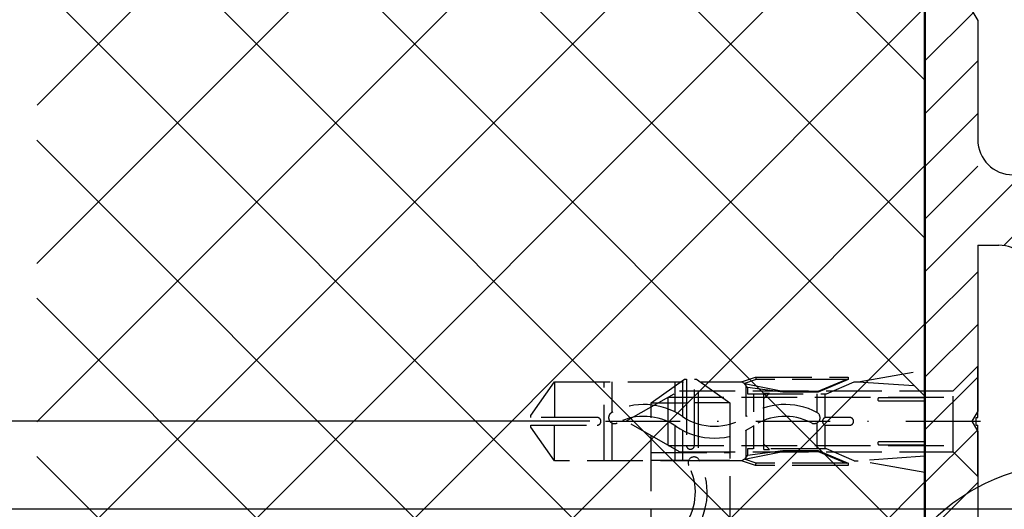
# Model space of a CAD drawing. Units: millimetres. Extents: x -1957 to 5195, y -3001 to 2384.
# Drawn here: x 4899 to 4983, y 2102 to 2143 of the extents above; entities that cross this region are included whole.
import ezdxf

# ---------------------------------------------------------------- set-up
doc = ezdxf.new("R2010")
doc.units = ezdxf.units.MM
doc.linetypes.add('AM_DIN_F_W050', pattern=[6.25, 4.75, -1.5])
doc.linetypes.add('STRICHPUNKT2', pattern=[12.7, 6.35, -3.175, 0, -3.175])
doc.layers.add('AM_0', color=7, linetype='Continuous', lineweight=50)
for name, color, linetype in [('centerline-Mittellinie', 30, 'STRICHPUNKT2'), ('dimension-Bemassung', 5, 'Continuous'), ('hatching-Schraffur', 5, 'Continuous'), ('helpline-Hilfslinie', 2, 'Continuous'), ('hiddenline-hinterliegendelinie', 6, 'AM_DIN_F_W050'), ('insert point -Einfügepunkt', 3, 'Continuous'), ('outline-Körperkante', 7, 'Continuous'), ('Text', 5, 'Continuous')]:
    doc.layers.add(name, color=color, linetype=linetype)
doc.styles.add('Text_5', font='ARIAL.TTF', dxfattribs={"height": 5})
doc.dimstyles.new('Details', dxfattribs={"dimtxt": 5, "dimasz": 6, "dimexe": 1.25, "dimexo": 0.625, "dimgap": 2, "dimtad": 1, "dimdec": 1, "dimtxsty": 'Text_5', "dimcen": 2.5, "dimadec": 0, "dimazin": 0, "dimtfac": 1, "dimtdec": 1, "dimtmove": 0, "dimatfit": 3, "dimfxl": 1, "dimarcsym": 0})

# ---------------------------------------------------------------- blocks, each defined once
blk = doc.blocks.new('*D71')
at = {"layer": 'Defpoints', "color": 0}
for p in [(4951.682, 2159.225, -50), (4888.079, 2109.229), (4948.227, 2109.229, -50)]:
    blk.add_point(p, dxfattribs=at)
at = {"layer": 'dimension-Bemassung', "color": 0, "lineweight": -2}
for p, q in [((4951.057, 2159.225), (4886.829, 2159.225)), ((4888.079, 2153.225), (4888.079, 2115.229)), ((4947.602, 2109.229), (4886.829, 2109.229))]:
    blk.add_line(p, q, dxfattribs=at)
at = {"layer": 'dimension-Bemassung', "color": 0}
for points in [[(4887.079, 2153.225), (4889.079, 2153.225), (4888.079, 2159.225)], [(4887.079, 2115.229), (4889.079, 2115.229), (4888.079, 2109.229)]]:
    blk.add_solid(points, dxfattribs=at)
at = {"layer": 'dimension-Bemassung', "color": 0, "insert": (4883.526, 2134.227), "char_height": 5, "attachment_point": 5, "rotation": 90, "style": 'Text_5'}
blk.add_mtext('50', dxfattribs=at)
blk = doc.blocks.new('*D72')
at = {"layer": 'Defpoints', "color": 0}
for p in [(4976.182, 2179.229, -50), (4874.027, 2101.732), (4997.688, 2101.732, -50)]:
    blk.add_point(p, dxfattribs=at)
at = {"layer": 'dimension-Bemassung', "color": 0, "lineweight": -2}
for p, q in [((4975.557, 2179.229), (4872.777, 2179.229)), ((4874.027, 2173.229), (4874.027, 2107.732)), ((4887.038, 2101.732), (4872.777, 2101.732)), ((4997.063, 2101.732), (4889.428, 2101.732))]:
    blk.add_line(p, q, dxfattribs=at)
at = {"layer": 'dimension-Bemassung', "color": 0}
for points in [[(4873.027, 2173.229), (4875.027, 2173.229), (4874.027, 2179.229)], [(4873.027, 2107.732), (4875.027, 2107.732), (4874.027, 2101.732)]]:
    blk.add_solid(points, dxfattribs=at)
at = {"layer": 'dimension-Bemassung', "color": 0, "insert": (4869.033, 2140.48), "char_height": 5, "attachment_point": 5, "rotation": 90, "style": 'Text_5'}
blk.add_mtext('77,5', dxfattribs=at)
blk = doc.blocks.new('*D74')
at = {"layer": 'Defpoints', "color": 0}
for p in [(4976.182, 2179.229, -50), (4859.59, 2079.229), (4899.842, 2079.229)]:
    blk.add_point(p, dxfattribs=at)
at = {"layer": 'dimension-Bemassung', "color": 0, "lineweight": -2}
for p, q in [((4975.557, 2179.229), (4858.34, 2179.229)), ((4859.59, 2173.229), (4859.59, 2085.229)), ((4899.217, 2079.229), (4858.34, 2079.229))]:
    blk.add_line(p, q, dxfattribs=at)
at = {"layer": 'dimension-Bemassung', "color": 0}
for points in [[(4858.59, 2173.229), (4860.59, 2173.229), (4859.59, 2179.229)], [(4858.59, 2085.229), (4860.59, 2085.229), (4859.59, 2079.229)]]:
    blk.add_solid(points, dxfattribs=at)
at = {"layer": 'dimension-Bemassung', "color": 0, "insert": (4855.037, 2129.229), "char_height": 5, "attachment_point": 5, "rotation": 90, "style": 'Text_5'}
blk.add_mtext('100', dxfattribs=at)
blk = doc.blocks.new('*D86')
at = {"layer": 'Defpoints', "color": 0}
for p in [(4845.504, 2186.228), (4976.182, 2186.228), (4946.071, -15.771, -25)]:
    blk.add_point(p, dxfattribs=at)
at = {"layer": 'dimension-Bemassung', "color": 0, "lineweight": -2}
for p, q in [((4975.557, 2186.228), (4844.254, 2186.228)), ((4845.504, -9.771), (4845.504, 2180.228)), ((4945.446, -15.771), (4844.254, -15.771))]:
    blk.add_line(p, q, dxfattribs=at)
at = {"layer": 'dimension-Bemassung', "color": 0}
for points in [[(4844.504, 2180.228), (4846.504, 2180.228), (4845.504, 2186.228)], [(4844.504, -9.771), (4846.504, -9.771), (4845.504, -15.771)]]:
    blk.add_solid(points, dxfattribs=at)
at = {"layer": 'dimension-Bemassung', "color": 0, "insert": (4841.004, 2025.349), "char_height": 5, "attachment_point": 5, "rotation": 90, "style": 'Text_5'}
blk.add_mtext('EH', dxfattribs=at)
blk = doc.blocks.new('SR_WD2201_Kämpferprofil_H100')
at = {"layer": 'hatching-Schraffur'}
h = blk.add_hatch(dxfattribs=at)
h.set_pattern_fill('ANSI31', color=256, style=0)
h.set_pattern_definition([(45, (0, 1.5), (-2.24506, 2.24506), [])])
h.paths.add_polyline_path([(4.5, 29.134), (4, 30), (4.5, 30.866), (4.5, 45), (6.304, 45, -0.377698), (9.28, 42.378, 0.722051), (16.266, 41.007, 1), (14.872, 41.793, -1.74185), (13, 45), (18.461, 45, 0.57735), (19.5, 45), (23.5, 45, 0.412742), (24.317, 44.779), (29.5, 47.771), (29.5, 50), (23.949, 50, 0.816497), (19.051, 50), (12, 50), (12, 51), (4.5, 51), (4.5, 64.134), (4, 65), (4.5, 65.866), (4.5, 79.134), (4, 80), (4.5, 80.866), (4.5, 95.5), (39.324, 95.5, -0.371303), (42.291, 92.944, 0.602726), (48.55, 90.75), (49.5, 90.75), (49.5, 92.5), (47.903, 92.5, -1.772584), (46, 95.65), (58.632, 95.65), (59.259, 90), (66.5, 90), (66.5, 97), (64.2, 97), (64.2, 92.5), (62, 92.5), (61.5, 97), (61.5, 99), (60, 99), (60, 100), (0, 100), (0, 1.5), (14, 1.5), (14, 3.5), (11.25, 3.5, -0.414214), (9.25, 5.5), (9.25, 6, 0.400766), (7.341, 7.999, 0.427899), (7, 7.672, 0.187306), (7.086, 7.452, -3.345629), (4.8, 8.033), (4.8, 11.5), (4.5, 11.5), (4.5, 14.134), (4, 15), (4.5, 15.866)])
at = {"layer": 'insert point -Einfügepunkt'}
for p in [(66.5, 100), (21.5, 49.5), (19.5, 45), (23.5, 45), (13, 42.85), (5.5, 6.001), (0, 1.5), (0, 0)]:
    blk.add_point(p, dxfattribs=at)
at = {"layer": 'outline-Körperkante'}
for p, q in [((0, 1.5), (0, 100)), ((0, 100), (60, 100)), ((60, 100), (60, 99)), ((60, 99), (61.5, 99)), ((61.5, 99), (61.5, 97)), ((61.5, 97), (62, 92.5)), ((64.2, 92.5), (64.2, 97)), ((64.2, 97), (66.5, 97)), ((66.5, 97), (66.5, 90)), ((39.324, 95.5), (4.5, 95.5)), ((4.5, 95.5), (4.5, 80.866)), ((47.903, 92.5), (49.5, 92.5)), ((49.5, 92.5), (49.5, 90.75)), ((62, 92.5), (64.2, 92.5)), ((49.5, 90.75), (48.55, 90.75)), ((4.5, 80.866), (4, 80)), ((4, 80), (4.5, 79.134)), ((4.5, 79.134), (4.5, 65.866)), ((4.5, 65.866), (4, 65)), ((4, 65), (4.5, 64.134)), ((4.5, 64.134), (4.5, 54)), ((7.5, 51), (12, 51)), ((12, 51), (12, 50)), ((12, 50), (19.051, 50)), ((12, 50), (19.051, 50)), ((23.949, 50), (29.5, 50)), ((29.5, 50), (29.5, 47.771)), ((29.5, 47.771), (24.317, 44.779)), ((4.5, 45), (4.5, 30.866)), ((4.5, 45), (6.304, 45)), ((19.5, 45), (23.5, 45)), ((4.5, 30.866), (4, 30)), ((4, 30), (4.5, 29.134)), ((4.5, 29.134), (4.5, 15.866)), ((4.5, 15.866), (4, 15)), ((4, 15), (4.5, 14.134)), ((4.5, 14.134), (4.5, 11.5)), ((4.5, 11.5), (4.8, 11.5)), ((4.8, 11.5), (4.8, 8.033)), ((0, 1.5), (14, 1.5))]:
    blk.add_line(p, q, dxfattribs=at)
for points in [[(66.5, 90), (61.049, 90, -0.382162), (59.062, 91.779), (58.928, 92.981, 0.382162), (55.946, 95.65), (46, 95.65, 1.772584), (47.903, 92.5, 1.772584)], [(9.28, 42.378, 0.722051), (16.266, 41.007, 1), (14.872, 41.793, -1.74185), (13, 45), (18.461, 45)], [(9.25, 5.5), (9.25, 6, 0.400766), (7.341, 7.999, 0.427899), (7, 7.672, 0.187306), (7.086, 7.452, -3.345629), (4.8, 8.033, -0.167539)], [(14, 1.5), (14, 3.5), (11.25, 3.5, -0.414214), (9.25, 5.5, -1)]]:
    blk.add_lwpolyline(points, format="xyb", dxfattribs=at)
for centre, radius, start, end in [((39.324, 92.5), 3, 8.51962, 90), ((46, 93.5), 3.75, 188.51962, 312.83343), ((7.5, 54), 3, 180, 270), ((21.5, 49.5), 2.5, 11.53696, 168.46304), ((6.304, 42), 3, 7.23423, 90), ((18.98, 45.3), 0.6, 210, 330), ((24.02, 45.3), 0.6, 210, 300.28811)]:
    blk.add_arc(centre, radius, start, end, dxfattribs=at)
blk.add_point((46, 93.5), dxfattribs=at)
blk = doc.blocks.new('SR_Motorenblock_+4mm')
blk.add_blockref('SR_WD2201_Kämpferprofil_H100', (0, 0.002, -25))
blk = doc.blocks.new('SR_2201_EB_Wand')
at = {"layer": 'hatching-Schraffur'}
h = blk.add_hatch(dxfattribs=at)
h.set_pattern_fill('ANSI37', color=256, scale=3, style=0)
h.set_pattern_definition([(45, (-6678.799, -1185.796), (-6.735192, 6.735192), []), (135, (-6678.799, -1185.796), (-6.735192, -6.735192), [])])
h.paths.add_polyline_path([(49.37, 2391.672), (344.239, 2391.672), (344.239, 2352), (125.021, 2352), (125.021, 2245), (49.307, 2245)])
at = {"layer": 'AM_0'}
blk.add_line((125.021, 2352), (125.021, 2245), dxfattribs=at)
blk = doc.blocks.new('Senkschraube_5x30')
at = {"layer": 'centerline-Mittellinie'}
blk.add_line((0, -31.727), (0, 1.682), dxfattribs=at)
at = {"layer": 'hiddenline-hinterliegendelinie'}
for p, q in [((-0.33, 0.003), (-4.7, 0.003)), ((-2.6, -2.097), (-4.7, 0.003)), ((-0.33, -0.121), (-0.33, 0.003)), ((4.7, 0.003), (0.33, 0.003)), ((0.33, -0.121), (0.33, 0.003)), ((2.6, -2.097), (4.7, 0.003)), ((0.33, -0.121), (-0.33, -0.121)), ((-2.6, -25.416), (-2.6, -2.097)), ((2.6, -2.097), (-2.6, -2.097)), ((-2.05, -26.385), (-2.05, -2.097)), ((2.05, -26.385), (2.05, -2.097)), ((2.6, -25.416), (2.6, -2.097)), ((0, -29.997), (-2.6, -25.416)), ((2.6, -25.416), (0, -29.997)), ((2.05, -26.385), (-2.05, -26.385))]:
    blk.add_line(p, q, dxfattribs=at)
blk = doc.blocks.new('Kunststoffdübel_M5')
at = {"layer": 'hiddenline-hinterliegendelinie'}
for p, q in [((2.502, 19.331), (-2.502, 19.331)), ((-1.94, 13.726), (-2.4, 13.266)), ((-2.4, 13.726), (-2.4, 13.266)), ((-2.4, 13.726), (2.4, 13.726)), ((1.94, 13.726), (2.4, 13.266)), ((2.4, 13.726), (2.4, 13.266)), ((-2.979, 0), (-3.36, 5.687)), ((3.36, 5.687), (2.979, 0))]:
    blk.add_line(p, q, dxfattribs=at)
for points in [[(-3.36, 6.048), (-2.352, 8.4), (-2.352, 15.12), (-2.89, 15.12), (-2.484, 12.123), (-2.484, 9.099), (-3.571, 6.558), (-3.772, 6.558), (-3.772, 14.393), (-3.772, 14.438), (-3.36, 15.643), (-3.36, 17.809), (-3.36, 31.584), (-0.504, 33.6), (-0.336, 33.6), (-0.336, 27.955, 1), (0.336, 27.955), (0.336, 33.6), (0.504, 33.6), (3.36, 31.584), (3.36, 17.809), (3.36, 15.643), (3.772, 14.438), (3.772, 14.393), (3.772, 6.558), (3.571, 6.558), (2.484, 9.099), (2.484, 12.123), (2.89, 15.12), (2.352, 15.12), (2.352, 8.4), (3.36, 6.048)], [(1.736, 0), (-1.736, 0), (-1.736, 3.898, 1), (-2.005, 3.898), (-2.005, 0), (-4.368, 0), (-3.36, 5.687)], [(3.36, 5.687), (4.368, 0), (2.005, 0), (2.005, 3.898, 1), (1.736, 3.898), (1.736, 0)]]:
    blk.add_lwpolyline(points, format="xyb", dxfattribs=at)
for points in [[(-3.36, 31.584), (-0.336, 31.584)], [(3.36, 31.584), (0.336, 31.584)], [(-3.36, 27.35), (3.36, 27.35)], [(-3.36, 26.678), (-0.149, 26.678)], [(0.762, 26.678), (3.36, 26.678)], [(-3.36, 21.302), (-0.375, 21.302)], [(0.79, 21.302), (3.36, 21.302)], [(-3.36, 20.63), (-0.779, 20.63)], [(0.388, 20.63), (3.36, 20.63)], [(-3.36, 15.643), (-3.36, 17.809)], [(-3.228, 15.396), (-2.568, 12.124), (-2.568, 9.104), (-3.571, 6.725)], [(-3.571, 6.558), (-3.571, 14.393), (-3.228, 15.396)], [(-3.228, 15.396), (-3.36, 15.643)], [(-2.89, 15.12), (-3.228, 15.396)], [(-3.054, 15.254), (-0.772, 15.254)], [(0.397, 15.254), (3.054, 15.254)], [(3.228, 15.396), (2.568, 12.124), (2.568, 9.104), (3.571, 6.725)], [(2.89, 15.12), (3.228, 15.396)], [(3.228, 15.396), (3.36, 15.643)], [(3.571, 6.558), (3.571, 14.393), (3.228, 15.396)], [(-3.772, 14.438), (-3.571, 14.393)], [(-2.352, 14.582), (-0.366, 14.582)], [(0.796, 14.582), (2.352, 14.582)], [(3.772, 14.438), (3.571, 14.393)], [(-2.568, 12.124), (-2.484, 12.123)], [(2.568, 12.124), (2.484, 12.123)], [(-2.568, 9.104), (-2.484, 9.099)], [(-0.136, 9.209), (-2.352, 9.209)], [(-0.307, 8.537), (-2.352, 8.537)], [(2.352, 8.537), (0.307, 8.537)], [(2.352, 9.209), (0.756, 9.209)], [(2.568, 9.104), (2.484, 9.099)], [(-3.36, 6.048), (-3.36, 5.687)], [(3.36, 6.048), (3.36, 5.687)]]:
    blk.add_lwpolyline(points, dxfattribs=at)
for points in [[(0.752, 26.698, -0.277611), (0.417, 20.673, 0.307766), (0.417, 15.225, -0.277181), (0.756, 9.209, -1), (-0.136, 9.678, 0.277181), (-0.417, 14.658, -0.307766), (-0.417, 21.24, 0.277611), (-0.139, 26.227, -1)], [(-0.336, 8.4), (-0.336, 6.427, 1), (0.336, 6.427), (0.336, 8.4, 1)]]:
    blk.add_lwpolyline(points, format="xyb", close=True, dxfattribs=at)
blk = doc.blocks.new('Senkschraube_mit_Duebel_Sturz')
at = {"layer": 'outline-Körperkante', "rotation": 90}
blk.add_blockref('Kunststoffdübel_M5', (3.906, 0), dxfattribs=at)
blk = doc.blocks.new('SR_WD2201_LR32_THERM_EB_MF_Sturz')
at = {"color": 2}
blk.add_blockref('SR_2201_EB_Wand', (-1.529, 0.002, -25), dxfattribs=at)
for name, p, rotation in [('Senkschraube_5x30', (127.99, 2275.001, -25), 270), ('Kunststoffdübel_M5', (123.493, 2275.001, -25), 90)]:
    blk.add_blockref(name, p, dxfattribs=dict(at, rotation=rotation))
at = {"rotation": 270}
blk.add_blockref('Senkschraube_mit_Duebel_Sturz', (103.499, 2248.907, -25), dxfattribs=at)
at = {"layer": 'helpline-Hilfslinie', "color": 2}
blk.add_blockref('SR_Motorenblock_+4mm', (123.493, 2245), dxfattribs=at)
blk = doc.blocks.new('*D118')
at = {"layer": 'Defpoints', "color": 0}
for p in [(4948.227, 2109.229), (4888.079, 2079.229), (4900.467, 2079.229)]:
    blk.add_point(p, dxfattribs=at)
at = {"layer": 'dimension-Bemassung', "color": 0, "lineweight": -2}
for p, q in [((4947.602, 2109.229), (4886.829, 2109.229)), ((4888.079, 2103.229), (4888.079, 2085.229)), ((4899.842, 2079.229), (4886.829, 2079.229))]:
    blk.add_line(p, q, dxfattribs=at)
at = {"layer": 'dimension-Bemassung', "color": 0}
for points in [[(4887.079, 2103.229), (4889.079, 2103.229), (4888.079, 2109.229)], [(4887.079, 2085.229), (4889.079, 2085.229), (4888.079, 2079.229)]]:
    blk.add_solid(points, dxfattribs=at)
at = {"layer": 'dimension-Bemassung', "color": 0, "insert": (4883.524, 2094.229), "char_height": 5, "attachment_point": 5, "rotation": 90, "style": 'Text_5'}
blk.add_mtext('30', dxfattribs=at)

msp = doc.modelspace()

# ---------------------------------------------------------------- linework, layer by layer
at = {"layer": 'Text'}
msp.add_circle((4988.679, 2088.729), 16.899, dxfattribs=at)

# ---------------------------------------------------------------- block references
at = {"layer": 'helpline-Hilfslinie'}
msp.add_blockref('SR_WD2201_LR32_THERM_EB_MF_Sturz', (4852.689, -165.773, 25), dxfattribs=at)

# ---------------------------------------------------------------- dimensions: what is measured, and where the dimension line sits
at = {"layer": 'dimension-Bemassung'}
dim = msp.add_linear_dim(base=(4845.504, 2186.228, 50), p1=(4946.071, -15.771, 25), p2=(4976.182, 2186.228, 50), angle=90, text='EH', dimstyle='Details', override={"dimtp": 6, "dimtm": 6}, dxfattribs=at)
dim.commit()
dim.dimension.update_dxf_attribs({"geometry": '*D86', "text_midpoint": (4845.504, 2025.349, 50), "dimtype": 160})
for base, p1, p2, picture, middle in [((4859.59, 2079.229, 50), (4976.182, 2179.229), (4899.842, 2079.229, 50), '*D74', (4855.037, 2129.229, 50)), ((4874.027, 2101.732, 50), (4976.182, 2179.229), (4997.688, 2101.732), '*D72', (4869.033, 2140.48, 50)), ((4888.079, 2109.229, 50), (4951.682, 2159.225), (4948.227, 2109.229), '*D71', (4883.526, 2134.227, 50)), ((4888.079, 2079.229), (4948.227, 2109.229), (4900.467, 2079.229), '*D118', (4883.524, 2094.229))]:
    dim = msp.add_linear_dim(base=base, p1=p1, p2=p2, angle=90, dimstyle='Details', override={"dimtp": 6, "dimtm": 6}, dxfattribs=at)
    dim.commit()
    dim.dimension.update_dxf_attribs({"geometry": picture, "text_midpoint": middle})

doc.saveas('drawing.dxf')
